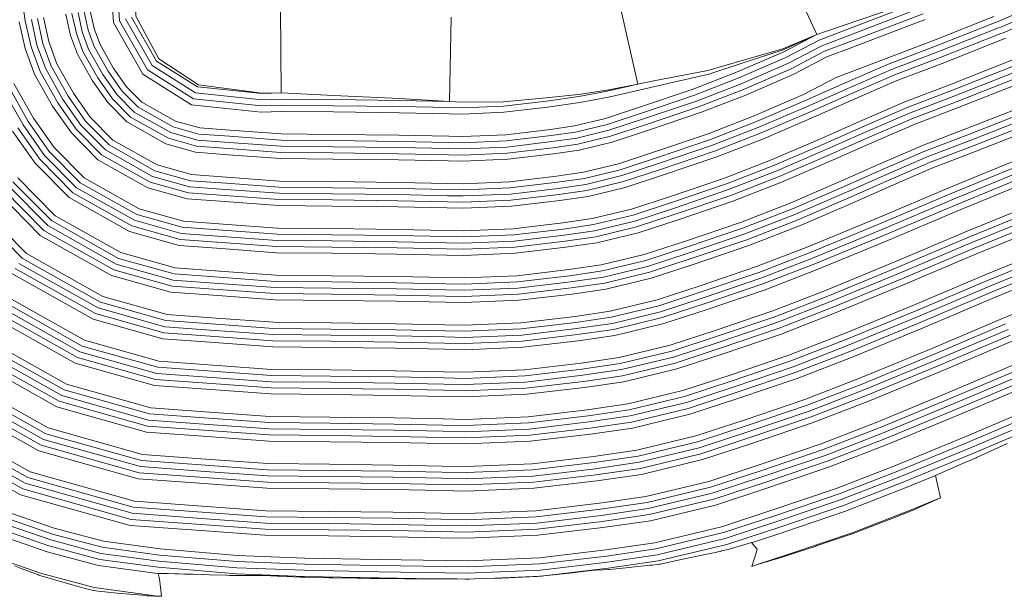
# Model space of a CAD drawing. Units: inches. Extents: x 186617 to 187818, y 8434372 to 8435942.
# Drawn here: x 186887 to 187237, y 8434372 to 8434577 of the extents above; entities that cross this region are included whole.
import ezdxf

# ---------------------------------------------------------------- set-up
doc = ezdxf.new("R2010")
doc.units = ezdxf.units.IN
doc.header["$MEASUREMENT"] = 0
for name, pattern in [('-0-150-0-0.4000000059604645-1', [0]), ('CONTINUOUS-0-133-0.40700000524520874-0.6779999732971191-0.6779999732971191', [0]), ('CONTINUOUS-0-150-0-0.44699999690055847-1', [0]), ('CONTINUOUS-0-2-1-1-0', [0]), ('CONTINUOUS-0-31-1-0.8069999814033508-0.5210000276565552', [0]), ('CONTINUOUS-0-43-0.7490000128746033-0.6069999933242798-0.32499998807907104', [0]), ('CONTINUOUS-0-51-1-1-0.6000000238418579', [0]), ('CONTINUOUS-0-7-1-1-1', [0])]:
    doc.linetypes.add(name, pattern=pattern)
for name, color, linetype in [('1', 7, 'Continuous'), ('100', 150, 'Continuous'), ('101', 2, 'Continuous'), ('102', 2, 'Continuous'), ('103', 2, 'Continuous'), ('104', 2, 'Continuous'), ('105', 2, 'Continuous'), ('106', 2, 'Continuous'), ('107', 2, 'Continuous'), ('108', 2, 'Continuous'), ('109', 2, 'Continuous'), ('110', 150, 'Continuous'), ('111', 150, 'Continuous'), ('112', 2, 'Continuous'), ('113', 2, 'Continuous'), ('114', 2, 'Continuous'), ('60', 51, 'Continuous'), ('61', 2, 'Continuous'), ('62', 2, 'Continuous'), ('63', 2, 'Continuous'), ('64', 2, 'Continuous'), ('65', 2, 'Continuous'), ('66', 2, 'Continuous'), ('67', 2, 'Continuous'), ('68', 2, 'Continuous'), ('69', 2, 'Continuous'), ('70', 43, 'Continuous'), ('71', 2, 'Continuous'), ('72', 2, 'Continuous'), ('73', 2, 'Continuous'), ('74', 2, 'Continuous'), ('75', 2, 'Continuous'), ('76', 2, 'Continuous'), ('77', 2, 'Continuous'), ('78', 2, 'Continuous'), ('79', 2, 'Continuous'), ('80', 133, 'Continuous'), ('81', 2, 'Continuous'), ('82', 2, 'Continuous'), ('83', 2, 'Continuous'), ('84', 2, 'Continuous'), ('85', 2, 'Continuous'), ('86', 2, 'Continuous'), ('87', 2, 'Continuous'), ('88', 2, 'Continuous'), ('89', 2, 'Continuous'), ('90', 31, 'Continuous'), ('91', 2, 'Continuous'), ('92', 2, 'Continuous'), ('93', 2, 'Continuous'), ('94', 2, 'Continuous'), ('95', 2, 'Continuous'), ('96', 2, 'Continuous'), ('97', 2, 'Continuous'), ('98', 2, 'Continuous'), ('99', 2, 'Continuous')]:
    doc.layers.add(name, color=color, linetype=linetype)

msp = doc.modelspace()

# ---------------------------------------------------------------- linework, layer by layer
at = {"layer": '1', "linetype": 'CONTINUOUS-0-7-1-1-1', "lineweight": 0}
for points in [[(186980.037, 8434580.795, -106), (186980.214, 8434550.796, -106), (186973.394, 8434550.58, -106), (186950.557, 8434552.92, -106), (186935.998, 8434562.136, -106), (186927.122, 8434577.704, -106)], [(187268.034, 8434494.596, 74), (187232.792, 8434480.198, 74), (187207.14, 8434469.296, 74), (187182.181, 8434459.003, 74), (187162.773, 8434451.479, 74), (187141.777, 8434444.351, 74), (187124.734, 8434438.757, 74), (187104.654, 8434433.911, 74), (187089.826, 8434431.763, 74), (187068.517, 8434429.233, 74), (187045.784, 8434428.296, 74), (187037.582, 8434428.464, 74), (187020.294, 8434428.816, 74), (186997.497, 8434429.104, 74), (186975.939, 8434429.317, 74), (186954.25, 8434430.899, 74), (186932.753, 8434432.464, 74), (186901.433, 8434441.278, 74), (186865.209, 8434461.619, 74)], [(187238.14, 8434426.337, 150), (187234.792, 8434424.8, 150.29), (187227.23, 8434421.31, 150.987), (187227.088, 8434421.246, 151), (187224.387, 8434420.062, 151.179), (187223.887, 8434419.843, 151.212), (187215.016, 8434415.951, 151.805), (187212.592, 8434414.875, 152), (187213.329, 8434411.669, 152), (187214.41, 8434406.971, 152), (187207.495, 8434403.863, 152.648), (187206.054, 8434403.216, 152.783), (187204.723, 8434402.646, 152.839), (187200.781, 8434401.056, 152.997), (187200.708, 8434401.026, 153), (187198.732, 8434400.26, 153), (187196.331, 8434399.33, 153), (187187.074, 8434395.741, 153), (187183.528, 8434394.367, 153), (187179.819, 8434393.107, 153), (187179.769, 8434393.091, 153), (187179.278, 8434392.924, 153), (187175.891, 8434391.774, 153), (187170.313, 8434389.88, 153), (187170.31, 8434389.879, 153), (187170.303, 8434389.877, 153), (187170.297, 8434389.875, 153), (187170.276, 8434389.867, 153), (187160.987, 8434386.815, 152.735), (187157.874, 8434385.828, 152.645), (187154.092, 8434384.72, 152.297), (187153.449, 8434384.514, 152.283), (187152.714, 8434384.301, 152.21), (187151.977, 8434384.076, 152.165), (187148.358, 8434382.951, 152), (187147.36, 8434382.624, 152), (187149.02, 8434387.752, 152), (187149.34, 8434388.74, 152), (187147.223, 8434391.073, 151.808), (187138.991, 8434388.607, 151.19), (187136.678, 8434388.115, 151.012), (187136.634, 8434388.106, 151.009), (187136.519, 8434388.081, 151), (187136.514, 8434388.08, 151), (187135.623, 8434387.865, 151), (187134.92, 8434387.696, 151), (187134.391, 8434387.568, 151), (187129.679, 8434386.601, 150.544), (187129.234, 8434386.508, 150.507), (187128.554, 8434386.363, 150.455), (187127.963, 8434386.244, 150.394), (187123.542, 8434385.324, 150), (187121.867, 8434384.92, 150), (187114.825, 8434383.478, 149.312), (187114.388, 8434383.387, 149.275), (187114.026, 8434383.346, 149.244), (187112.001, 8434383.113, 149.079), (187111.216, 8434383.028, 149), (187110.237, 8434382.929, 148.885), (187106.895, 8434382.589, 148.493), (187102.695, 8434382.161, 148), (187096.809, 8434381.587, 147.242), (187096.443, 8434381.55, 147.201), (187094.653, 8434381.411, 147), (187091.899, 8434381.347, 146.282), (187090.525, 8434381.223, 146.176), (187090.393, 8434381.208, 146.174), (187083.755, 8434380.365, 146.324), (187080.389, 8434380.008, 146.207), (187073.532, 8434379.236, 146.093), (187072.803, 8434379.157, 146.071), (187072.518, 8434379.126, 146.063), (187072.269, 8434379.118, 146.057), (187071.964, 8434379.108, 146.049), (187071.213, 8434379.078, 146.049), (187070.938, 8434379.069, 146.042), (187058.659, 8434378.502, 146.209), (187052.581, 8434378.328, 146), (187048.792, 8434378.172, 146), (187047.165, 8434378.105, 146), (187046.322, 8434378.07, 146), (187045.456, 8434378.084, 146), (187042.686, 8434378.23, 145.719), (187036.242, 8434378.229, 146), (187034.987, 8434378.249, 146), (187034.685, 8434378.24, 146.038), (187034.003, 8434378.246, 146.051), (187024.172, 8434378.254, 146.456), (187019.41, 8434378.29, 146.564), (187016.418, 8434378.322, 146.604), (187014.866, 8434378.337, 146.631), (187011.946, 8434378.373, 146.682), (187010.711, 8434378.4, 146.674), (187009.742, 8434378.414, 146.684), (187007.17, 8434378.462, 146.685), (186998.583, 8434378.604, 146.737), (186997.304, 8434378.623, 146.752), (186992.402, 8434378.737, 146.69), (186991.523, 8434378.753, 146.693), (186988.472, 8434378.806, 146.703), (186987.028, 8434378.857, 146.71), (186982.392, 8434378.999, 146.795), (186979.949, 8434379.154, 146.619), (186978.767, 8434379.192, 146.636), (186976.808, 8434379.282, 146.589), (186976.544, 8434379.295, 146.578), (186974.238, 8434379.395, 146.54), (186969.754, 8434379.394, 147), (186969.313, 8434379.411, 147), (186969.054, 8434379.42, 147), (186968.837, 8434379.428, 147), (186968.542, 8434379.423, 147.043), (186965.405, 8434379.373, 147.502), (186964.321, 8434379.355, 147.663), (186962.02, 8434379.428, 148), (186960.763, 8434379.471, 148.174), (186954.731, 8434379.683, 149), (186952.472, 8434379.733, 149.389), (186952.308, 8434379.737, 149.417), (186948.889, 8434379.815, 150), (186945.913, 8434379.898, 150.466), (186943.75, 8434379.966, 150.783), (186942.456, 8434379.997, 151), (186940.091, 8434380.062, 151.372), (186936.531, 8434380.136, 152), (186936.549, 8434380.064, 152), (186937, 8434378.19, 152), (186937.706, 8434372.007, 152), (186936.516, 8434372.024, 152.23), (186935.418, 8434372.04, 152.442), (186933.179, 8434372.182, 152.873), (186932.461, 8434372.232, 153), (186931.002, 8434372.357, 153.192), (186924.869, 8434372.884, 154), (186921.982, 8434373.163, 154.294), (186917.589, 8434373.588, 154.742), (186915.188, 8434373.816, 155), (186913.587, 8434374.031, 155), (186912.157, 8434374.412, 155), (186910.636, 8434374.817, 155), (186909.823, 8434375.034, 155), (186908.096, 8434375.495, 155), (186907.802, 8434375.573, 155), (186907.105, 8434375.759, 155), (186906.425, 8434375.94, 155), (186904.376, 8434376.536, 154.87), (186898.139, 8434378.348, 154.474), (186894.504, 8434379.43, 154.177), (186894.126, 8434379.573, 154.146), (186893.76, 8434379.702, 154.142), (186893.521, 8434379.787, 154.137), (186892.46, 8434380.198, 154.031), (186892.064, 8434380.348, 154), (186890.087, 8434381.106, 153.82), (186887.914, 8434381.924, 153.66), (186885.477, 8434382.86, 153.435)]]:
    msp.add_polyline3d(points, dxfattribs=at)
at = {"layer": '100', "linetype": 'CONTINUOUS-0-150-0-0.44699999690055847-1', "lineweight": 0}
msp.add_polyline3d([(187237.549, 8434468.782, 86), (187211.916, 8434457.888, 86), (187186.775, 8434447.52, 86), (187166.998, 8434439.853, 86), (187145.694, 8434432.62, 86), (187128.119, 8434426.851, 86), (187106.996, 8434421.753, 86), (187091.442, 8434419.5, 86), (187069.502, 8434416.895, 86), (187045.913, 8434415.924, 86), (187037.33, 8434416.098, 86), (187020.089, 8434416.45, 86), (186997.358, 8434416.738, 86), (186975.428, 8434416.954, 86), (186953.352, 8434418.564, 86), (186930.608, 8434420.22, 86), (186896.663, 8434429.772, 86), (186857.632, 8434451.689, 86)], dxfattribs=at)
at = {"layer": '101', "linetype": 'CONTINUOUS-0-2-1-1-0', "lineweight": 0}
msp.add_polyline3d([(187238.389, 8434466.766, 92), (187212.76, 8434455.874, 92), (187187.586, 8434445.492, 92), (187167.744, 8434437.8, 92), (187146.386, 8434430.549, 92), (187128.717, 8434424.749, 92), (187107.41, 8434419.607, 92), (187091.727, 8434417.335, 92), (187069.676, 8434414.717, 92), (187045.936, 8434413.739, 92), (187037.286, 8434413.915, 92), (187020.053, 8434414.267, 92), (186997.334, 8434414.554, 92), (186975.338, 8434414.771, 92), (186953.193, 8434416.386, 92), (186930.229, 8434418.058, 92), (186895.821, 8434427.74, 92), (186856.294, 8434449.936, 92)], dxfattribs=at)
at = {"layer": '102', "linetype": 'CONTINUOUS-0-2-1-1-0', "lineweight": 0}
msp.add_polyline3d([(187239.229, 8434464.75, 98), (187213.603, 8434453.859, 98), (187188.397, 8434443.464, 98), (187168.49, 8434435.747, 98), (187147.077, 8434428.477, 98), (187129.315, 8434422.646, 98), (187107.823, 8434417.46, 98), (187092.013, 8434415.17, 98), (187069.85, 8434412.538, 98), (187045.959, 8434411.554, 98), (187037.241, 8434411.732, 98), (187020.017, 8434412.083, 98), (186997.309, 8434412.37, 98), (186975.247, 8434412.587, 98), (186953.034, 8434414.208, 98), (186929.85, 8434415.896, 98), (186894.979, 8434425.709, 98), (186854.956, 8434448.183, 98)], dxfattribs=at)
at = {"layer": '103', "linetype": 'CONTINUOUS-0-2-1-1-0', "lineweight": 0}
msp.add_polyline3d([(187240.069, 8434462.734, 104), (187214.446, 8434451.845, 104), (187189.208, 8434441.436, 104), (187169.236, 8434433.694, 104), (187147.769, 8434426.406, 104), (187129.912, 8434420.544, 104), (187108.237, 8434415.313, 104), (187092.298, 8434413.005, 104), (187070.024, 8434410.36, 104), (187045.981, 8434409.369, 104), (187037.197, 8434409.548, 104), (187019.981, 8434409.9, 104), (186997.285, 8434410.187, 104), (186975.157, 8434410.404, 104), (186952.875, 8434412.03, 104), (186929.471, 8434413.734, 104), (186894.137, 8434423.677, 104), (186853.619, 8434446.429, 104)], dxfattribs=at)
at = {"layer": '104', "linetype": 'CONTINUOUS-0-2-1-1-0', "lineweight": 0}
msp.add_polyline3d([(187243.147, 8434455.349, 104), (187217.536, 8434444.465, 104), (187192.179, 8434434.008, 104), (187171.969, 8434426.173, 104), (187150.302, 8434418.817, 104), (187132.102, 8434412.843, 104), (187109.752, 8434407.449, 104), (187093.343, 8434405.072, 104), (187070.661, 8434402.379, 104), (187046.064, 8434401.366, 104), (187037.033, 8434401.55, 104), (187019.849, 8434401.901, 104), (186997.195, 8434402.187, 104), (186974.826, 8434402.407, 104), (186952.294, 8434404.051, 104), (186928.083, 8434405.813, 104), (186891.051, 8434416.234, 104), (186848.718, 8434440.006, 104)], dxfattribs=at)
at = {"layer": '105', "linetype": 'CONTINUOUS-0-2-1-1-0', "lineweight": 0}
msp.add_polyline3d([(187243.987, 8434453.334, 110), (187218.379, 8434442.451, 110), (187192.99, 8434431.98, 110), (187172.715, 8434424.12, 110), (187150.994, 8434416.746, 110), (187132.699, 8434410.741, 110), (187110.165, 8434405.303, 110), (187093.629, 8434402.907, 110), (187070.835, 8434400.201, 110), (187046.087, 8434399.181, 110), (187036.989, 8434399.367, 110), (187019.813, 8434399.717, 110), (186997.17, 8434400.003, 110), (186974.736, 8434400.224, 110), (186952.135, 8434401.873, 110), (186927.704, 8434403.651, 110), (186890.209, 8434414.203, 110), (186847.38, 8434438.253, 110)], dxfattribs=at)
at = {"layer": '106', "linetype": 'CONTINUOUS-0-2-1-1-0', "lineweight": 0}
msp.add_polyline3d([(187244.827, 8434451.318, 116), (187219.223, 8434440.436, 116), (187193.801, 8434429.953, 116), (187173.461, 8434422.068, 116), (187151.686, 8434414.675, 116), (187133.297, 8434408.638, 116), (187110.579, 8434403.156, 116), (187093.914, 8434400.742, 116), (187071.009, 8434398.022, 116), (187046.11, 8434396.997, 116), (187036.944, 8434397.183, 116), (187019.777, 8434397.534, 116), (186997.146, 8434397.82, 116), (186974.646, 8434398.041, 116), (186951.977, 8434399.695, 116), (186927.325, 8434401.489, 116), (186889.367, 8434412.171, 116), (186846.042, 8434436.5, 116)], dxfattribs=at)
at = {"layer": '107', "linetype": 'CONTINUOUS-0-2-1-1-0', "lineweight": 0}
msp.add_polyline3d([(187245.667, 8434449.302, 122), (187220.066, 8434438.422, 122), (187194.612, 8434427.925, 122), (187174.207, 8434420.015, 122), (187152.377, 8434412.603, 122), (187133.895, 8434406.536, 122), (187110.993, 8434401.009, 122), (187094.199, 8434398.577, 122), (187071.183, 8434395.844, 122), (187046.133, 8434394.812, 122), (187036.9, 8434395, 122), (187019.741, 8434395.35, 122), (186997.121, 8434395.636, 122), (186974.556, 8434395.858, 122), (186951.818, 8434397.517, 122), (186926.946, 8434399.327, 122), (186888.525, 8434410.139, 122), (186844.704, 8434434.746, 122)], dxfattribs=at)
at = {"layer": '108', "linetype": 'CONTINUOUS-0-2-1-1-0', "lineweight": 0}
msp.add_polyline3d([(187246.507, 8434447.286, 128), (187220.91, 8434436.408, 128), (187195.423, 8434425.897, 128), (187174.954, 8434417.962, 128), (187153.069, 8434410.532, 128), (187134.492, 8434404.434, 128), (187111.406, 8434398.862, 128), (187094.484, 8434396.411, 128), (187071.357, 8434393.665, 128), (187046.155, 8434392.627, 128), (187036.855, 8434392.817, 128), (187019.705, 8434393.167, 128), (186997.097, 8434393.452, 128), (186974.465, 8434393.675, 128), (186951.659, 8434395.339, 128), (186926.567, 8434397.165, 128), (186887.683, 8434408.108, 128), (186843.366, 8434432.993, 128)], dxfattribs=at)
at = {"layer": '109', "linetype": 'CONTINUOUS-0-2-1-1-0', "lineweight": 0}
msp.add_polyline3d([(187249.585, 8434439.902, 128), (187223.999, 8434429.028, 128), (187198.394, 8434418.469, 128), (187177.687, 8434410.441, 128), (187155.602, 8434402.943, 128), (187136.682, 8434396.733, 128), (187112.921, 8434390.998, 128), (187095.53, 8434388.479, 128), (187071.994, 8434385.685, 128), (187046.239, 8434384.624, 128), (187014.983, 8434385.117, 128), (186988.662, 8434385.611, 128), (186964.758, 8434386.501, 128), (186937.259, 8434388.841, 128), (186917.083, 8434391.548, 128), (186899.652, 8434396.197, 128), (186884.597, 8434401.44, 128)], dxfattribs=at)
at = {"layer": '110', "linetype": 'CONTINUOUS-0-150-0-0.44699999690055847-1', "lineweight": 0}
msp.add_polyline3d([(187250.425, 8434437.886, 134), (187224.843, 8434427.014, 134), (187199.206, 8434416.441, 134), (187178.433, 8434408.388, 134), (187156.294, 8434400.872, 134), (187137.279, 8434394.63, 134), (187113.335, 8434388.852, 134), (187095.815, 8434386.314, 134), (187072.168, 8434383.506, 134), (187046.266, 8434382.439, 134), (187014.945, 8434382.934, 134), (186988.601, 8434383.428, 134), (186964.625, 8434384.32, 134), (186937.021, 8434386.669, 134), (186916.655, 8434389.402, 134), (186899.011, 8434394.108, 134), (186883.743, 8434399.425, 134)], dxfattribs=at)
at = {"layer": '111', "linetype": '-0-150-0-0.4000000059604645-1', "lineweight": 0}
msp.add_polyline3d([(187251.265, 8434435.87, 140), (187225.686, 8434424.999, 140), (187200.017, 8434414.413, 140), (187179.179, 8434406.335, 140), (187156.985, 8434398.8, 140), (187137.877, 8434392.528, 140), (187113.748, 8434386.705, 140), (187096.1, 8434384.149, 140), (187072.342, 8434381.328, 140), (187046.294, 8434380.255, 140), (187014.908, 8434380.75, 140), (186988.54, 8434381.245, 140), (186964.491, 8434382.14, 140), (186936.783, 8434384.498, 140), (186916.227, 8434387.256, 140), (186898.369, 8434392.019, 140), (186882.889, 8434397.41, 140)], dxfattribs=at)
at = {"layer": '112', "linetype": 'CONTINUOUS-0-2-1-1-0', "lineweight": 0}
for points in [[(187034.77, 8434378.253, 146), (187014.87, 8434378.567, 146), (186988.479, 8434379.062, 146), (186964.358, 8434379.959, 146), (186936.546, 8434382.326, 146), (186915.798, 8434385.111, 146), (186897.728, 8434389.93, 146), (186882.034, 8434395.395, 146), (186865.645, 8434403.657, 146), (186847.234, 8434413.914, 146), (186834.971, 8434422.014, 146), (186824.65, 8434431.249, 146), (186804.237, 8434451.921, 146), (186787.48, 8434475.813, 146), (186773.819, 8434500.071, 146), (186760.479, 8434531.197, 146), (186750.877, 8434553.79, 146), (186742.629, 8434572.148, 146), (186735.144, 8434587.869, 146), (186721.13, 8434614.331, 146), (186708.734, 8434639.674, 146), (186694.036, 8434676.023, 146), (186681.355, 8434725.112, 146)], [(187297.75, 8434452.738, 146), (187289.715, 8434449.27, 146), (187287.472, 8434448.303, 146), (187252.105, 8434433.854, 146), (187226.529, 8434422.985, 146), (187200.828, 8434412.386, 146), (187179.925, 8434404.282, 146), (187157.677, 8434396.729, 146), (187138.475, 8434390.426, 146), (187114.162, 8434384.558, 146), (187096.386, 8434381.983, 146), (187072.516, 8434379.149, 146), (187053.391, 8434378.361, 146)]]:
    msp.add_polyline3d(points, dxfattribs=at)
at = {"layer": '113', "linetype": 'CONTINUOUS-0-2-1-1-0', "lineweight": 0}
for points in [[(187001.809, 8434620.429, -118), (186987.148, 8434620.934, -116.474), (186970.309, 8434623.777, -114.646), (186960.013, 8434623.205, -113.95), (186945.995, 8434620.055, -112.762), (186935.181, 8434611.407, -112.07), (186931.952, 8434603.726, -112), (186927.859, 8434593.987, -110.944), (186928.572, 8434578.106, -110.029), (186936.824, 8434562.893, -108.988), (186950.825, 8434553.642, -108.06), (186973.405, 8434550.755, -106.481), (186980.214, 8434550.796, -106)], [(187212.583, 8434414.871, 152), (187201.639, 8434410.358, 152), (187180.671, 8434402.229, 152), (187158.369, 8434394.658, 152), (187147.285, 8434391.019, 152)], [(186936.52, 8434380.137, 152), (186936.308, 8434380.155, 152), (186915.37, 8434382.965, 152), (186897.086, 8434387.841, 152), (186881.18, 8434393.38, 152), (186864.622, 8434401.727, 152), (186847.76, 8434411.121, 152)]]:
    msp.add_polyline3d(points, dxfattribs=at)
at = {"layer": '114', "linetype": 'CONTINUOUS-0-2-1-1-0', "lineweight": 0}
for points in [[(186980.214, 8434550.796, -106), (186998.855, 8434549.933, -104.134), (187022.276, 8434548.783, -101.789), (187040.018, 8434547.77, -100), (187044.545, 8434547.546, -99.639), (187059.059, 8434547.691, -98.395), (187074.379, 8434549.002, -97.012), (187085.827, 8434550.272, -95.96), (187095.943, 8434551.832, -95.059), (187106.937, 8434553.96, -94), (187112.563, 8434555.037, -93.427), (187131.807, 8434558.748, -91.603), (187144.795, 8434562.526, -90.387), (187158.382, 8434566.488, -89.141), (187170.455, 8434571.55, -88), (187179.885, 8434574.751, -87.004), (187206.332, 8434583.763, -84.22), (187227.828, 8434591.366, -82.004), (187228.305, 8434591.57, -82), (187244.54, 8434597.928, -80.361)], [(187214.107, 8434406.846, 152), (187204.61, 8434402.929, 152), (187183.404, 8434394.709, 152), (187160.902, 8434387.069, 152), (187148.941, 8434383.143, 152)], [(186937.563, 8434372.019, 152), (186935.436, 8434372.2, 152), (186913.801, 8434375.103, 152), (186894.737, 8434380.188, 152), (186878.05, 8434385.999, 152), (186870.56, 8434389.775, 152)]]:
    msp.add_polyline3d(points, dxfattribs=at)
at = {"layer": '60', "linetype": 'CONTINUOUS-0-51-1-1-0.6000000238418579', "lineweight": 0}
msp.add_polyline3d([(186980.037, 8434580.795, -106), (186980.214, 8434550.796, -106), (186973.394, 8434550.58, -106), (186950.557, 8434552.92, -106), (186935.998, 8434562.136, -106), (186927.122, 8434577.704, -106)], dxfattribs=at)
at = {"layer": '61', "linetype": 'CONTINUOUS-0-2-1-1-0', "lineweight": 0}
msp.add_polyline3d([(187040.63, 8434577.763, -100), (187040.018, 8434547.77, -100), (187022.265, 8434548.132, -100), (186998.838, 8434548.428, -100), (186980.227, 8434548.611, -100), (186973.317, 8434548.393, -100), (186949.823, 8434550.8, -100), (186934.37, 8434560.581, -100), (186924.975, 8434577.06, -100)], dxfattribs=at)
at = {"layer": '62', "linetype": 'CONTINUOUS-0-2-1-1-0', "lineweight": 0}
msp.add_polyline3d([(187100.226, 8434583.2, -94), (187106.937, 8434553.96, -94), (187096.022, 8434551.455, -94), (187085.944, 8434549.568, -94), (187074.522, 8434547.915, -94), (187059.187, 8434546.095, -94), (187044.566, 8434545.492, -94), (187039.973, 8434545.586, -94), (187022.229, 8434545.948, -94), (186998.814, 8434546.244, -94), (186980.251, 8434546.427, -94), (186973.24, 8434546.206, -94), (186949.089, 8434548.68, -94), (186932.742, 8434559.027, -94), (186922.829, 8434576.416, -94), (186921.677, 8434594.146, -94)], dxfattribs=at)
at = {"layer": '63', "linetype": 'CONTINUOUS-0-2-1-1-0', "lineweight": 0}
msp.add_polyline3d([(187157.982, 8434598.835, -88), (187170.455, 8434571.55, -88), (187158.533, 8434566.101, -88), (187145.065, 8434561.7, -88), (187132.157, 8434557.483, -88), (187113.004, 8434553.112, -88), (187107.426, 8434551.832, -88), (187096.467, 8434549.316, -88), (187086.302, 8434547.413, -88), (187074.807, 8434545.75, -88), (187059.361, 8434543.916, -88), (187044.589, 8434543.308, -88), (187039.929, 8434543.403, -88), (187022.193, 8434543.765, -88), (186998.789, 8434544.061, -88), (186980.275, 8434544.243, -88), (186973.163, 8434544.018, -88), (186948.355, 8434546.56, -88), (186931.115, 8434557.473, -88), (186920.682, 8434575.771, -88), (186919.494, 8434594.064, -88)], dxfattribs=at)
at = {"layer": '64', "linetype": 'CONTINUOUS-0-2-1-1-0', "lineweight": 0}
msp.add_polyline3d([(187157.982, 8434598.835, -88), (187170.455, 8434571.55, -88), (187158.566, 8434565.306, -88), (187141.934, 8434558.121, -88), (187126.231, 8434552.033, -88), (187107.903, 8434545.81, -88), (187095.46, 8434541.726, -88), (187084.396, 8434539.056, -88), (187075.852, 8434537.818, -88), (187059.998, 8434535.936, -88), (187044.672, 8434535.304, -88), (187039.765, 8434535.405, -88), (187022.061, 8434535.766, -88), (186998.7, 8434536.061, -88), (186980.361, 8434536.242, -88), (186962.025, 8434537.579, -88), (186951.312, 8434538.359, -88), (186942.685, 8434540.787, -88), (186930.735, 8434547.497, -88), (186925.348, 8434552.955, -88), (186920.615, 8434559.703, -88), (186915.815, 8434568.226, -88), (186913.798, 8434573.706, -88), (186912.427, 8434579.976, -88)], dxfattribs=at)
at = {"layer": '65', "linetype": 'CONTINUOUS-0-2-1-1-0', "lineweight": 0}
msp.add_polyline3d([(187206.625, 8434583.01, -82), (187180.539, 8434573.051, -82), (187171.364, 8434569.561, -82), (187159.508, 8434563.334, -82), (187142.762, 8434556.1, -82), (187126.977, 8434549.98, -82), (187108.594, 8434543.739, -82), (187096.058, 8434539.624, -82), (187084.809, 8434536.909, -82), (187076.137, 8434535.653, -82), (187060.172, 8434533.757, -82), (187044.695, 8434533.12, -82), (187039.721, 8434533.221, -82), (187022.025, 8434533.582, -82), (186998.675, 8434533.878, -82), (186980.271, 8434534.058, -82), (186961.866, 8434535.401, -82), (186950.933, 8434536.197, -82), (186941.843, 8434538.755, -82), (186929.397, 8434545.744, -82), (186923.665, 8434551.551, -82), (186918.765, 8434558.537, -82), (186913.826, 8434567.307, -82), (186911.697, 8434573.092, -82), (186910.259, 8434579.668, -82)], dxfattribs=at)
at = {"layer": '66', "linetype": 'CONTINUOUS-0-2-1-1-0', "lineweight": 0}
msp.add_polyline3d([(187207.414, 8434580.974, -76), (187181.316, 8434571.01, -76), (187172.263, 8434567.567, -76), (187160.45, 8434561.362, -76), (187143.59, 8434554.079, -76), (187127.723, 8434547.927, -76), (187109.286, 8434541.667, -76), (187096.656, 8434537.521, -76), (187085.223, 8434534.762, -76), (187076.422, 8434533.487, -76), (187060.346, 8434531.579, -76), (187044.718, 8434530.935, -76), (187039.676, 8434531.038, -76), (187021.989, 8434531.399, -76), (186998.65, 8434531.694, -76), (186980.181, 8434531.875, -76), (186961.707, 8434533.223, -76), (186950.554, 8434534.035, -76), (186941.001, 8434536.724, -76), (186928.059, 8434543.99, -76), (186921.982, 8434550.147, -76), (186916.915, 8434557.372, -76), (186911.837, 8434566.388, -76), (186909.595, 8434572.479, -76), (186908.091, 8434579.359, -76)], dxfattribs=at)
at = {"layer": '67', "linetype": 'CONTINUOUS-0-2-1-1-0', "lineweight": 0}
msp.add_polyline3d([(187208.204, 8434578.938, -70), (187182.094, 8434568.969, -70), (187173.163, 8434565.572, -70), (187161.392, 8434559.391, -70), (187144.418, 8434552.057, -70), (187128.469, 8434545.874, -70), (187109.978, 8434539.596, -70), (187097.253, 8434535.419, -70), (187085.636, 8434532.616, -70), (187076.708, 8434531.322, -70), (187060.52, 8434529.4, -70), (187044.74, 8434528.75, -70), (187039.632, 8434528.854, -70), (187021.953, 8434529.215, -70), (186998.626, 8434529.51, -70), (186980.091, 8434529.692, -70), (186961.548, 8434531.045, -70), (186950.175, 8434531.873, -70), (186940.158, 8434534.692, -70), (186926.722, 8434542.237, -70), (186920.3, 8434548.743, -70), (186915.065, 8434556.206, -70), (186909.848, 8434565.469, -70), (186907.494, 8434571.866, -70), (186905.923, 8434579.051, -70)], dxfattribs=at)
at = {"layer": '68', "linetype": 'CONTINUOUS-0-2-1-1-0', "lineweight": 0}
msp.add_polyline3d([(187208.994, 8434576.902, -64), (187182.871, 8434566.929, -64), (187174.062, 8434563.578, -64), (187162.334, 8434557.419, -64), (187145.246, 8434550.036, -64), (187129.215, 8434543.821, -64), (187110.669, 8434537.525, -64), (187097.851, 8434533.317, -64), (187086.05, 8434530.469, -64), (187076.993, 8434529.157, -64), (187060.694, 8434527.222, -64), (187044.763, 8434526.565, -64), (187039.587, 8434526.671, -64), (187021.917, 8434527.032, -64), (186998.601, 8434527.326, -64), (186980, 8434527.509, -64), (186961.39, 8434528.867, -64), (186949.796, 8434529.711, -64), (186939.316, 8434532.66, -64), (186925.384, 8434540.484, -64), (186918.617, 8434547.34, -64), (186913.216, 8434555.04, -64), (186907.86, 8434564.551, -64), (186905.393, 8434571.253, -64), (186903.755, 8434578.742, -64)], dxfattribs=at)
at = {"layer": '69', "linetype": 'CONTINUOUS-0-2-1-1-0', "lineweight": 0}
msp.add_polyline3d([(187233.38, 8434577.912, -64), (187211.887, 8434569.443, -64), (187185.72, 8434559.453, -64), (187177.355, 8434556.272, -64), (187165.785, 8434550.195, -64), (187148.28, 8434542.632, -64), (187131.948, 8434536.3, -64), (187113.203, 8434529.936, -64), (187100.04, 8434525.616, -64), (187087.565, 8434522.605, -64), (187078.038, 8434521.225, -64), (187061.331, 8434519.241, -64), (187044.846, 8434518.562, -64), (187039.424, 8434518.673, -64), (187021.785, 8434519.033, -64), (186998.511, 8434519.327, -64), (186979.67, 8434519.512, -64), (186960.808, 8434520.888, -64), (186948.408, 8434521.791, -64), (186936.231, 8434525.218, -64), (186920.483, 8434534.061, -64), (186912.452, 8434542.197, -64), (186906.439, 8434550.77, -64), (186900.574, 8434561.184, -64), (186897.695, 8434569.006, -64), (186895.813, 8434577.612, -64)], dxfattribs=at)
at = {"layer": '70', "linetype": 'CONTINUOUS-0-43-0.7490000128746033-0.6069999933242798-0.32499998807907104', "lineweight": 0}
msp.add_polyline3d([(187251.452, 8434583.334, -58), (187234.936, 8434576.205, -58), (187234.214, 8434575.893, -58), (187212.677, 8434567.407, -58), (187196.221, 8434561.159, -58), (187179.771, 8434554.01, -58), (187166.727, 8434548.223, -58), (187149.108, 8434540.611, -58), (187132.694, 8434534.247, -58), (187113.894, 8434527.865, -58), (187100.638, 8434523.513, -58), (187087.979, 8434520.458, -58), (187078.323, 8434519.059, -58), (187061.505, 8434517.063, -58), (187044.869, 8434516.377, -58), (187039.379, 8434516.489, -58), (187021.749, 8434516.849, -58), (186998.487, 8434517.143, -58), (186979.579, 8434517.329, -58), (186960.65, 8434518.71, -58), (186948.029, 8434519.629, -58), (186935.389, 8434523.186, -58), (186919.145, 8434532.307, -58), (186910.769, 8434540.793, -58), (186904.589, 8434549.605, -58), (186898.585, 8434560.266, -58), (186895.594, 8434568.393, -58), (186893.663, 8434577.224, -58)], dxfattribs=at)
at = {"layer": '71', "linetype": 'CONTINUOUS-0-2-1-1-0', "lineweight": 0}
msp.add_polyline3d([(187252.388, 8434581.359, -52), (187235.802, 8434574.2, -52), (187235.047, 8434573.874, -52), (187213.465, 8434565.37, -52), (187197.045, 8434559.136, -52), (187180.649, 8434552.01, -52), (187167.603, 8434546.223, -52), (187149.936, 8434538.59, -52), (187133.44, 8434532.194, -52), (187114.586, 8434525.793, -52), (187101.236, 8434521.411, -52), (187088.392, 8434518.311, -52), (187078.609, 8434516.894, -52), (187061.679, 8434514.884, -52), (187044.892, 8434514.193, -52), (187039.335, 8434514.306, -52), (187021.712, 8434514.666, -52), (186998.462, 8434514.96, -52), (186979.489, 8434515.146, -52), (186960.491, 8434516.532, -52), (186947.65, 8434517.467, -52), (186934.546, 8434521.155, -52), (186917.807, 8434530.554, -52), (186909.087, 8434539.389, -52), (186902.739, 8434548.439, -52), (186896.596, 8434559.347, -52), (186893.492, 8434567.779, -52), (186891.512, 8434576.837, -52)], dxfattribs=at)
at = {"layer": '72', "linetype": 'CONTINUOUS-0-2-1-1-0', "lineweight": 0}
msp.add_polyline3d([(187253.323, 8434579.384, -46), (187236.667, 8434572.195, -46), (187235.88, 8434571.855, -46), (187214.253, 8434563.334, -46), (187197.868, 8434557.113, -46), (187181.527, 8434550.01, -46), (187168.479, 8434544.222, -46), (187150.764, 8434536.569, -46), (187134.186, 8434530.141, -46), (187115.277, 8434523.722, -46), (187101.833, 8434519.309, -46), (187088.806, 8434516.165, -46), (187078.894, 8434514.729, -46), (187061.853, 8434512.706, -46), (187044.914, 8434512.008, -46), (187039.29, 8434512.123, -46), (187021.676, 8434512.482, -46), (186998.438, 8434512.776, -46), (186979.399, 8434512.963, -46), (186960.332, 8434514.354, -46), (186947.272, 8434515.305, -46), (186933.704, 8434519.123, -46), (186916.469, 8434528.801, -46), (186907.404, 8434537.985, -46), (186900.889, 8434547.273, -46), (186894.607, 8434558.428, -46), (186891.391, 8434567.166, -46), (186889.361, 8434576.449, -46), (186887.432, 8434589.995, -46)], dxfattribs=at)
at = {"layer": '73', "linetype": 'CONTINUOUS-0-2-1-1-0', "lineweight": 0}
msp.add_polyline3d([(187237.533, 8434570.19, -40), (187236.713, 8434569.836, -40), (187215.04, 8434561.297, -40), (187198.691, 8434555.089, -40), (187182.405, 8434548.011, -40), (187169.355, 8434542.222, -40), (187151.592, 8434534.547, -40), (187134.932, 8434528.088, -40), (187115.969, 8434521.65, -40), (187102.431, 8434517.206, -40), (187089.219, 8434514.018, -40), (187079.179, 8434512.564, -40), (187062.027, 8434510.527, -40), (187044.937, 8434509.823, -40), (187039.245, 8434509.939, -40), (187021.64, 8434510.299, -40), (186998.413, 8434510.592, -40), (186979.308, 8434510.78, -40), (186960.173, 8434512.176, -40), (186946.893, 8434513.143, -40), (186932.862, 8434517.091, -40), (186915.131, 8434527.047, -40), (186905.721, 8434536.582, -40), (186899.04, 8434546.108, -40), (186892.618, 8434557.509, -40), (186889.29, 8434566.553, -40), (186887.211, 8434576.061, -40)], dxfattribs=at)
at = {"layer": '74', "linetype": 'CONTINUOUS-0-2-1-1-0', "lineweight": 0}
msp.add_polyline3d([(187239.765, 8434562.44, -40), (187217.927, 8434553.836, -40), (187201.707, 8434547.677, -40), (187185.622, 8434540.686, -40), (187172.563, 8434534.893, -40), (187154.626, 8434527.143, -40), (187137.666, 8434520.568, -40), (187118.503, 8434514.062, -40), (187104.621, 8434509.505, -40), (187090.735, 8434506.154, -40), (187080.224, 8434504.631, -40), (187062.664, 8434502.547, -40), (187045.02, 8434501.82, -40), (187039.082, 8434501.941, -40), (187021.508, 8434502.3, -40), (186998.323, 8434502.593, -40), (186978.978, 8434502.783, -40), (186959.592, 8434504.197, -40), (186945.505, 8434505.223, -40), (186929.777, 8434509.649, -40), (186910.231, 8434520.624, -40), (186899.556, 8434531.439, -40), (186892.263, 8434541.838, -40), (186885.333, 8434554.143, -40)], dxfattribs=at)
at = {"layer": '75', "linetype": 'CONTINUOUS-0-2-1-1-0', "lineweight": 0}
msp.add_polyline3d([(187240.599, 8434560.421, -34), (187218.715, 8434551.799, -34), (187202.531, 8434545.654, -34), (187186.5, 8434538.686, -34), (187173.439, 8434532.893, -34), (187155.454, 8434525.122, -34), (187138.412, 8434518.515, -34), (187119.194, 8434511.991, -34), (187105.218, 8434507.403, -34), (187091.148, 8434504.007, -34), (187080.51, 8434502.466, -34), (187062.838, 8434500.368, -34), (187045.043, 8434499.635, -34), (187039.038, 8434499.758, -34), (187021.472, 8434500.116, -34), (186998.299, 8434500.409, -34), (186978.887, 8434500.6, -34), (186959.433, 8434502.019, -34), (186945.126, 8434503.061, -34), (186928.935, 8434507.617, -34), (186908.893, 8434518.871, -34), (186897.873, 8434530.035, -34), (186890.413, 8434540.672, -34), (186883.344, 8434553.224, -34)], dxfattribs=at)
at = {"layer": '76', "linetype": 'CONTINUOUS-0-2-1-1-0', "lineweight": 0}
msp.add_polyline3d([(187241.432, 8434558.403, -28), (187219.503, 8434549.762, -28), (187203.354, 8434543.63, -28), (187187.378, 8434536.687, -28), (187174.315, 8434530.892, -28), (187156.282, 8434523.101, -28), (187139.158, 8434516.462, -28), (187119.886, 8434509.919, -28), (187105.816, 8434505.301, -28), (187091.562, 8434501.861, -28), (187080.795, 8434500.301, -28), (187063.012, 8434498.19, -28), (187045.066, 8434497.45, -28), (187038.993, 8434497.574, -28), (187021.436, 8434497.933, -28), (186998.274, 8434498.225, -28), (186978.797, 8434498.417, -28), (186959.275, 8434499.841, -28), (186944.747, 8434500.899, -28), (186928.092, 8434505.586, -28), (186907.555, 8434517.118, -28), (186896.191, 8434528.631, -28), (186888.563, 8434539.506, -28), (186881.355, 8434552.305, -28)], dxfattribs=at)
at = {"layer": '77', "linetype": 'CONTINUOUS-0-2-1-1-0', "lineweight": 0}
msp.add_polyline3d([(187242.265, 8434556.384, -22), (187220.29, 8434547.725, -22), (187204.177, 8434541.607, -22), (187188.256, 8434534.687, -22), (187175.191, 8434528.892, -22), (187157.11, 8434521.08, -22), (187139.904, 8434514.409, -22), (187120.577, 8434507.848, -22), (187106.414, 8434503.198, -22), (187091.975, 8434499.714, -22), (187081.08, 8434498.136, -22), (187063.185, 8434496.011, -22), (187045.088, 8434495.266, -22), (187038.949, 8434495.391, -22), (187021.4, 8434495.749, -22), (186998.25, 8434496.042, -22), (186978.707, 8434496.234, -22), (186959.116, 8434497.663, -22), (186944.368, 8434498.737, -22), (186927.25, 8434503.554, -22), (186906.217, 8434515.364, -22), (186894.508, 8434527.227, -22), (186886.713, 8434538.341, -22)], dxfattribs=at)
at = {"layer": '78', "linetype": 'CONTINUOUS-0-2-1-1-0', "lineweight": 0}
msp.add_polyline3d([(187243.098, 8434554.365, -16), (187221.078, 8434545.688, -16), (187205, 8434539.584, -16), (187189.134, 8434532.688, -16), (187176.067, 8434526.891, -16), (187157.938, 8434519.059, -16), (187140.65, 8434512.356, -16), (187121.269, 8434505.776, -16), (187107.011, 8434501.096, -16), (187092.389, 8434497.567, -16), (187081.366, 8434495.97, -16), (187063.359, 8434493.833, -16), (187045.111, 8434493.081, -16), (187038.904, 8434493.207, -16), (187021.364, 8434493.565, -16), (186998.225, 8434493.858, -16), (186978.617, 8434494.051, -16), (186958.957, 8434495.485, -16), (186943.989, 8434496.575, -16), (186926.408, 8434501.522, -16), (186904.879, 8434513.611, -16), (186892.825, 8434525.824, -16), (186884.863, 8434537.175, -16)], dxfattribs=at)
at = {"layer": '79', "linetype": 'CONTINUOUS-0-2-1-1-0', "lineweight": 0}
msp.add_polyline3d([(187246.151, 8434546.969, -16), (187223.965, 8434538.227, -16), (187208.016, 8434532.172, -16), (187192.35, 8434525.363, -16), (187179.275, 8434519.562, -16), (187160.971, 8434511.655, -16), (187143.383, 8434504.835, -16), (187123.802, 8434498.188, -16), (187109.201, 8434493.395, -16), (187093.904, 8434489.703, -16), (187082.411, 8434488.038, -16), (187063.997, 8434485.852, -16), (187045.194, 8434485.077, -16), (187038.741, 8434485.209, -16), (187021.232, 8434485.567, -16), (186998.135, 8434485.858, -16), (186978.286, 8434486.054, -16), (186958.376, 8434487.506, -16), (186942.601, 8434488.654, -16), (186923.323, 8434494.08, -16), (186899.978, 8434507.188, -16), (186886.66, 8434520.681, -16)], dxfattribs=at)
at = {"layer": '80', "linetype": 'CONTINUOUS-0-133-0.40700000524520874-0.6779999732971191-0.6779999732971191', "lineweight": 0}
msp.add_polyline3d([(187246.984, 8434544.95, -10), (187224.753, 8434536.19, -10), (187208.84, 8434530.148, -10), (187193.228, 8434523.363, -10), (187180.151, 8434517.562, -10), (187161.799, 8434509.633, -10), (187144.129, 8434502.783, -10), (187124.494, 8434496.116, -10), (187109.798, 8434491.292, -10), (187094.318, 8434487.556, -10), (187082.696, 8434485.873, -10), (187064.171, 8434483.674, -10), (187045.217, 8434482.893, -10), (187038.696, 8434483.026, -10), (187021.195, 8434483.383, -10), (186998.111, 8434483.675, -10), (186978.196, 8434483.871, -10), (186958.217, 8434485.328, -10), (186942.222, 8434486.492, -10), (186922.48, 8434492.048, -10), (186898.641, 8434505.435, -10), (186884.978, 8434519.277, -10)], dxfattribs=at)
at = {"layer": '81', "linetype": 'CONTINUOUS-0-2-1-1-0', "lineweight": 0}
msp.add_polyline3d([(187247.817, 8434542.931, -4), (187225.541, 8434534.154, -4), (187209.663, 8434528.125, -4), (187194.106, 8434521.364, -4), (187181.027, 8434515.561, -4), (187162.627, 8434507.612, -4), (187144.875, 8434500.73, -4), (187125.186, 8434494.045, -4), (187110.396, 8434489.19, -4), (187094.731, 8434485.41, -4), (187082.982, 8434483.708, -4), (187064.344, 8434481.495, -4), (187045.239, 8434480.708, -4), (187038.652, 8434480.842, -4), (187021.159, 8434481.199, -4), (186998.086, 8434481.491, -4), (186978.105, 8434481.688, -4), (186958.058, 8434483.15, -4), (186941.843, 8434484.33, -4), (186921.638, 8434490.017, -4), (186897.303, 8434503.681, -4), (186883.295, 8434517.873, -4)], dxfattribs=at)
at = {"layer": '82', "linetype": 'CONTINUOUS-0-2-1-1-0', "lineweight": 0}
msp.add_polyline3d([(187248.65, 8434540.912, 2), (187226.328, 8434532.117, 2), (187210.486, 8434526.102, 2), (187194.984, 8434519.364, 2), (187181.903, 8434513.561, 2), (187163.456, 8434505.591, 2), (187145.621, 8434498.677, 2), (187125.877, 8434491.974, 2), (187110.994, 8434487.088, 2), (187095.145, 8434483.263, 2), (187083.267, 8434481.542, 2), (187064.518, 8434479.317, 2), (187045.262, 8434478.523, 2), (187038.607, 8434478.659, 2), (187021.123, 8434479.016, 2), (186998.062, 8434479.307, 2), (186978.015, 8434479.505, 2), (186957.9, 8434480.972, 2), (186941.464, 8434482.168, 2), (186920.796, 8434487.985, 2), (186895.965, 8434501.928, 2), (186881.612, 8434516.47, 2)], dxfattribs=at)
at = {"layer": '83', "linetype": 'CONTINUOUS-0-2-1-1-0', "lineweight": 0}
msp.add_polyline3d([(187249.483, 8434538.893, 8), (187227.116, 8434530.08, 8), (187211.31, 8434524.078, 8), (187195.862, 8434517.364, 8), (187182.779, 8434511.56, 8), (187164.284, 8434503.57, 8), (187146.367, 8434496.624, 8), (187126.569, 8434489.902, 8), (187111.591, 8434484.986, 8), (187095.559, 8434481.116, 8), (187083.552, 8434479.377, 8), (187064.692, 8434477.138, 8), (187045.285, 8434476.338, 8), (187038.562, 8434476.476, 8), (187021.087, 8434476.832, 8), (186998.037, 8434477.124, 8), (186977.925, 8434477.321, 8), (186957.741, 8434478.794, 8), (186941.085, 8434480.006, 8), (186919.954, 8434485.953, 8), (186894.627, 8434500.175, 8), (186879.929, 8434515.066, 8)], dxfattribs=at)
at = {"layer": '84', "linetype": 'CONTINUOUS-0-2-1-1-0', "lineweight": 0}
msp.add_polyline3d([(187252.536, 8434531.497, 8), (187217.396, 8434517.141, 8), (187191.684, 8434506.214, 8), (187167.317, 8434496.166, 8), (187149.1, 8434489.103, 8), (187129.102, 8434482.314, 8), (187113.781, 8434477.284, 8), (187097.074, 8434473.252, 8), (187084.597, 8434471.445, 8), (187065.329, 8434469.158, 8), (187045.368, 8434468.335, 8), (187038.399, 8434468.477, 8), (187020.955, 8434468.833, 8), (186997.947, 8434469.124, 8), (186977.594, 8434469.324, 8), (186957.159, 8434470.815, 8), (186939.697, 8434472.086, 8), (186916.868, 8434478.511, 8), (186889.726, 8434493.752, 8), (186873.764, 8434509.923, 8)], dxfattribs=at)
at = {"layer": '85', "linetype": 'CONTINUOUS-0-2-1-1-0', "lineweight": 0}
msp.add_polyline3d([(187253.381, 8434529.483, 14), (187218.236, 8434515.125, 14), (187192.527, 8434504.2, 14), (187168.128, 8434494.138, 14), (187149.846, 8434487.05, 14), (187129.794, 8434480.242, 14), (187114.379, 8434475.182, 14), (187097.487, 8434471.106, 14), (187084.883, 8434469.28, 14), (187065.503, 8434466.979, 14), (187045.391, 8434466.15, 14), (187038.355, 8434466.294, 14), (187020.919, 8434466.65, 14), (186997.923, 8434466.941, 14), (186977.504, 8434467.141, 14), (186957.001, 8434468.637, 14), (186939.318, 8434469.924, 14), (186916.026, 8434476.479, 14), (186888.388, 8434491.998, 14), (186872.082, 8434508.519, 14)], dxfattribs=at)
at = {"layer": '86', "linetype": 'CONTINUOUS-0-2-1-1-0', "lineweight": 0}
msp.add_polyline3d([(187254.227, 8434527.47, 20), (187219.076, 8434513.109, 20), (187193.371, 8434502.185, 20), (187168.939, 8434492.11, 20), (187150.592, 8434484.997, 20), (187130.485, 8434478.171, 20), (187114.976, 8434473.08, 20), (187097.901, 8434468.959, 20), (187085.168, 8434467.114, 20), (187065.677, 8434464.801, 20), (187045.413, 8434463.966, 20), (187038.31, 8434464.111, 20), (187020.883, 8434464.466, 20), (186997.898, 8434464.757, 20), (186977.413, 8434464.958, 20), (186956.842, 8434466.459, 20), (186938.939, 8434467.762, 20), (186915.184, 8434474.448, 20), (186887.05, 8434490.245, 20)], dxfattribs=at)
at = {"layer": '87', "linetype": 'CONTINUOUS-0-2-1-1-0', "lineweight": 0}
msp.add_polyline3d([(187255.073, 8434525.456, 26), (187219.916, 8434511.093, 26), (187194.214, 8434500.171, 26), (187169.75, 8434490.082, 26), (187151.339, 8434482.944, 26), (187131.177, 8434476.099, 26), (187115.574, 8434470.978, 26), (187098.314, 8434466.812, 26), (187085.453, 8434464.949, 26), (187065.851, 8434462.622, 26), (187045.436, 8434461.781, 26), (187038.265, 8434461.927, 26), (187020.847, 8434462.283, 26), (186997.874, 8434462.573, 26), (186977.323, 8434462.775, 26), (186956.683, 8434464.281, 26), (186938.56, 8434465.6, 26), (186914.342, 8434472.416, 26), (186885.713, 8434488.492, 26)], dxfattribs=at)
at = {"layer": '88', "linetype": 'CONTINUOUS-0-2-1-1-0', "lineweight": 0}
msp.add_polyline3d([(187255.919, 8434523.443, 32), (187220.756, 8434509.078, 32), (187195.057, 8434498.156, 32), (187170.561, 8434488.055, 32), (187152.085, 8434480.891, 32), (187131.869, 8434474.028, 32), (187116.172, 8434468.875, 32), (187098.728, 8434464.666, 32), (187085.739, 8434462.784, 32), (187066.025, 8434460.444, 32), (187045.459, 8434459.596, 32), (187038.221, 8434459.744, 32), (187020.811, 8434460.099, 32), (186997.849, 8434460.389, 32), (186977.233, 8434460.592, 32), (186956.525, 8434462.103, 32), (186938.181, 8434463.438, 32), (186913.5, 8434470.384, 32), (186884.375, 8434486.738, 32)], dxfattribs=at)
at = {"layer": '89', "linetype": 'CONTINUOUS-0-2-1-1-0', "lineweight": 0}
msp.add_polyline3d([(187259.017, 8434516.067, 32), (187223.834, 8434501.693, 32), (187198.147, 8434490.777, 32), (187173.533, 8434480.626, 32), (187154.818, 8434473.371, 32), (187134.402, 8434466.44, 32), (187118.361, 8434461.174, 32), (187100.243, 8434456.802, 32), (187086.784, 8434454.852, 32), (187066.662, 8434452.463, 32), (187045.542, 8434451.593, 32), (187038.058, 8434451.746, 32), (187020.679, 8434452.1, 32), (186997.759, 8434452.39, 32), (186976.902, 8434452.595, 32), (186955.943, 8434454.124, 32), (186936.793, 8434455.518, 32), (186910.414, 8434462.942, 32), (186879.474, 8434480.315, 32)], dxfattribs=at)
at = {"layer": '90', "linetype": 'CONTINUOUS-0-31-1-0.8069999814033508-0.5210000276565552', "lineweight": 0}
msp.add_polyline3d([(187259.862, 8434514.053, 38), (187224.674, 8434499.677, 38), (187198.99, 8434488.762, 38), (187174.344, 8434478.599, 38), (187155.564, 8434471.318, 38), (187135.094, 8434464.368, 38), (187118.959, 8434459.072, 38), (187100.657, 8434454.655, 38), (187087.069, 8434452.686, 38), (187066.836, 8434450.285, 38), (187045.565, 8434449.408, 38), (187038.013, 8434449.562, 38), (187020.642, 8434449.917, 38), (186997.735, 8434450.206, 38), (186976.812, 8434450.412, 38), (186955.784, 8434451.946, 38), (186936.414, 8434453.356, 38), (186909.572, 8434460.91, 38), (186878.136, 8434478.562, 38)], dxfattribs=at)
at = {"layer": '91', "linetype": 'CONTINUOUS-0-2-1-1-0', "lineweight": 0}
msp.add_polyline3d([(187260.708, 8434512.04, 44), (187225.514, 8434497.661, 44), (187199.834, 8434486.748, 44), (187175.155, 8434476.571, 44), (187156.31, 8434469.265, 44), (187135.785, 8434462.297, 44), (187119.556, 8434456.969, 44), (187101.07, 8434452.508, 44), (187087.354, 8434450.521, 44), (187067.01, 8434448.106, 44), (187045.587, 8434447.223, 44), (187037.969, 8434447.379, 44), (187020.606, 8434447.733, 44), (186997.71, 8434448.023, 44), (186976.722, 8434448.229, 44), (186955.626, 8434449.768, 44), (186936.036, 8434451.194, 44), (186908.73, 8434458.879, 44), (186876.798, 8434476.809, 44)], dxfattribs=at)
at = {"layer": '92', "linetype": 'CONTINUOUS-0-2-1-1-0', "lineweight": 0}
msp.add_polyline3d([(187261.554, 8434510.026, 50), (187226.354, 8434495.646, 50), (187200.677, 8434484.733, 50), (187175.966, 8434474.543, 50), (187157.056, 8434467.212, 50), (187136.477, 8434460.225, 50), (187120.154, 8434454.867, 50), (187101.484, 8434450.361, 50), (187087.64, 8434448.356, 50), (187067.184, 8434445.928, 50), (187045.61, 8434445.039, 50), (187037.924, 8434445.195, 50), (187020.57, 8434445.55, 50), (186997.686, 8434445.839, 50), (186976.631, 8434446.046, 50), (186955.467, 8434447.59, 50), (186935.657, 8434449.032, 50), (186907.888, 8434456.847, 50), (186875.46, 8434475.055, 50)], dxfattribs=at)
at = {"layer": '93', "linetype": 'CONTINUOUS-0-2-1-1-0', "lineweight": 0}
msp.add_polyline3d([(187262.4, 8434508.013, 56), (187227.194, 8434493.63, 56), (187201.52, 8434482.719, 56), (187176.777, 8434472.515, 56), (187157.802, 8434465.159, 56), (187137.169, 8434458.154, 56), (187120.752, 8434452.765, 56), (187101.898, 8434448.215, 56), (187087.925, 8434446.191, 56), (187067.358, 8434443.749, 56), (187045.633, 8434442.854, 56), (187037.879, 8434443.012, 56), (187020.534, 8434443.366, 56), (186997.661, 8434443.655, 56), (186976.541, 8434443.863, 56), (186955.308, 8434445.412, 56), (186935.278, 8434446.87, 56), (186907.045, 8434454.815, 56), (186874.123, 8434473.302, 56)], dxfattribs=at)
at = {"layer": '94', "linetype": 'CONTINUOUS-0-2-1-1-0', "lineweight": 0}
msp.add_polyline3d([(187265.497, 8434500.636, 56), (187230.271, 8434486.245, 56), (187204.61, 8434475.34, 56), (187179.748, 8434465.087, 56), (187160.535, 8434457.638, 56), (187139.703, 8434450.566, 56), (187122.941, 8434445.064, 56), (187103.413, 8434440.351, 56), (187088.97, 8434438.259, 56), (187067.995, 8434435.768, 56), (187045.716, 8434434.851, 56), (187037.716, 8434435.014, 56), (187020.402, 8434435.367, 56), (186997.571, 8434435.655, 56), (186976.21, 8434435.866, 56), (186954.727, 8434437.433, 56), (186933.89, 8434438.95, 56), (186903.96, 8434447.372, 56), (186869.222, 8434466.879, 56)], dxfattribs=at)
at = {"layer": '95', "linetype": 'CONTINUOUS-0-2-1-1-0', "lineweight": 0}
msp.add_polyline3d([(187266.343, 8434498.623, 62), (187231.112, 8434484.23, 62), (187205.453, 8434473.325, 62), (187180.559, 8434463.059, 62), (187161.281, 8434455.585, 62), (187140.394, 8434448.494, 62), (187123.539, 8434442.961, 62), (187103.827, 8434438.204, 62), (187089.256, 8434436.094, 62), (187068.169, 8434433.59, 62), (187045.739, 8434432.666, 62), (187037.671, 8434432.83, 62), (187020.366, 8434433.183, 62), (186997.547, 8434433.472, 62), (186976.12, 8434433.683, 62), (186954.568, 8434435.255, 62), (186933.511, 8434436.788, 62), (186903.117, 8434445.341, 62), (186867.884, 8434465.126, 62)], dxfattribs=at)
at = {"layer": '96', "linetype": 'CONTINUOUS-0-2-1-1-0', "lineweight": 0}
msp.add_polyline3d([(187267.188, 8434496.609, 68), (187231.952, 8434482.214, 68), (187206.296, 8434471.311, 68), (187181.37, 8434461.031, 68), (187162.027, 8434453.532, 68), (187141.086, 8434446.423, 68), (187124.137, 8434440.859, 68), (187104.24, 8434436.058, 68), (187089.541, 8434433.928, 68), (187068.343, 8434431.411, 68), (187045.762, 8434430.481, 68), (187037.627, 8434430.647, 68), (187020.33, 8434431, 68), (186997.522, 8434431.288, 68), (186976.03, 8434431.5, 68), (186954.409, 8434433.077, 68), (186933.132, 8434434.626, 68), (186902.275, 8434443.309, 68), (186866.546, 8434463.372, 68)], dxfattribs=at)
at = {"layer": '97', "linetype": 'CONTINUOUS-0-2-1-1-0', "lineweight": 0}
msp.add_polyline3d([(187268.034, 8434494.596, 74), (187232.792, 8434480.198, 74), (187207.14, 8434469.296, 74), (187182.181, 8434459.003, 74), (187162.773, 8434451.479, 74), (187141.777, 8434444.351, 74), (187124.734, 8434438.757, 74), (187104.654, 8434433.911, 74), (187089.826, 8434431.763, 74), (187068.517, 8434429.233, 74), (187045.784, 8434428.296, 74), (187037.582, 8434428.464, 74), (187020.294, 8434428.816, 74), (186997.497, 8434429.104, 74), (186975.939, 8434429.317, 74), (186954.25, 8434430.899, 74), (186932.753, 8434432.464, 74), (186901.433, 8434441.278, 74), (186865.209, 8434461.619, 74)], dxfattribs=at)
at = {"layer": '98', "linetype": 'CONTINUOUS-0-2-1-1-0', "lineweight": 0}
msp.add_polyline3d([(187268.879, 8434492.582, 80), (187233.632, 8434478.182, 80), (187207.983, 8434467.282, 80), (187182.992, 8434456.976, 80), (187163.519, 8434449.427, 80), (187142.469, 8434442.28, 80), (187125.332, 8434436.655, 80), (187105.067, 8434431.764, 80), (187090.111, 8434429.598, 80), (187068.691, 8434427.054, 80), (187045.807, 8434426.112, 80), (187037.538, 8434426.28, 80), (187020.258, 8434426.633, 80), (186997.473, 8434426.921, 80), (186975.849, 8434427.134, 80), (186954.092, 8434428.721, 80), (186932.374, 8434430.302, 80), (186900.591, 8434439.246, 80), (186863.871, 8434459.866, 80)], dxfattribs=at)
at = {"layer": '99', "linetype": 'CONTINUOUS-0-2-1-1-0', "lineweight": 0}
msp.add_polyline3d([(187271.977, 8434485.206, 80), (187236.709, 8434470.797, 80), (187211.073, 8434459.902, 80), (187185.964, 8434449.547, 80), (187166.252, 8434441.906, 80), (187145.002, 8434434.692, 80), (187127.522, 8434428.953, 80), (187106.582, 8434423.9, 80), (187091.157, 8434421.666, 80), (187069.328, 8434419.074, 80), (187045.89, 8434418.108, 80), (187037.375, 8434418.282, 80), (187020.125, 8434418.634, 80), (186997.383, 8434418.921, 80), (186975.518, 8434419.137, 80), (186953.51, 8434420.742, 80), (186930.986, 8434422.382, 80), (186897.506, 8434431.803, 80), (186858.97, 8434453.443, 80)], dxfattribs=at)

doc.saveas('drawing.dxf')
